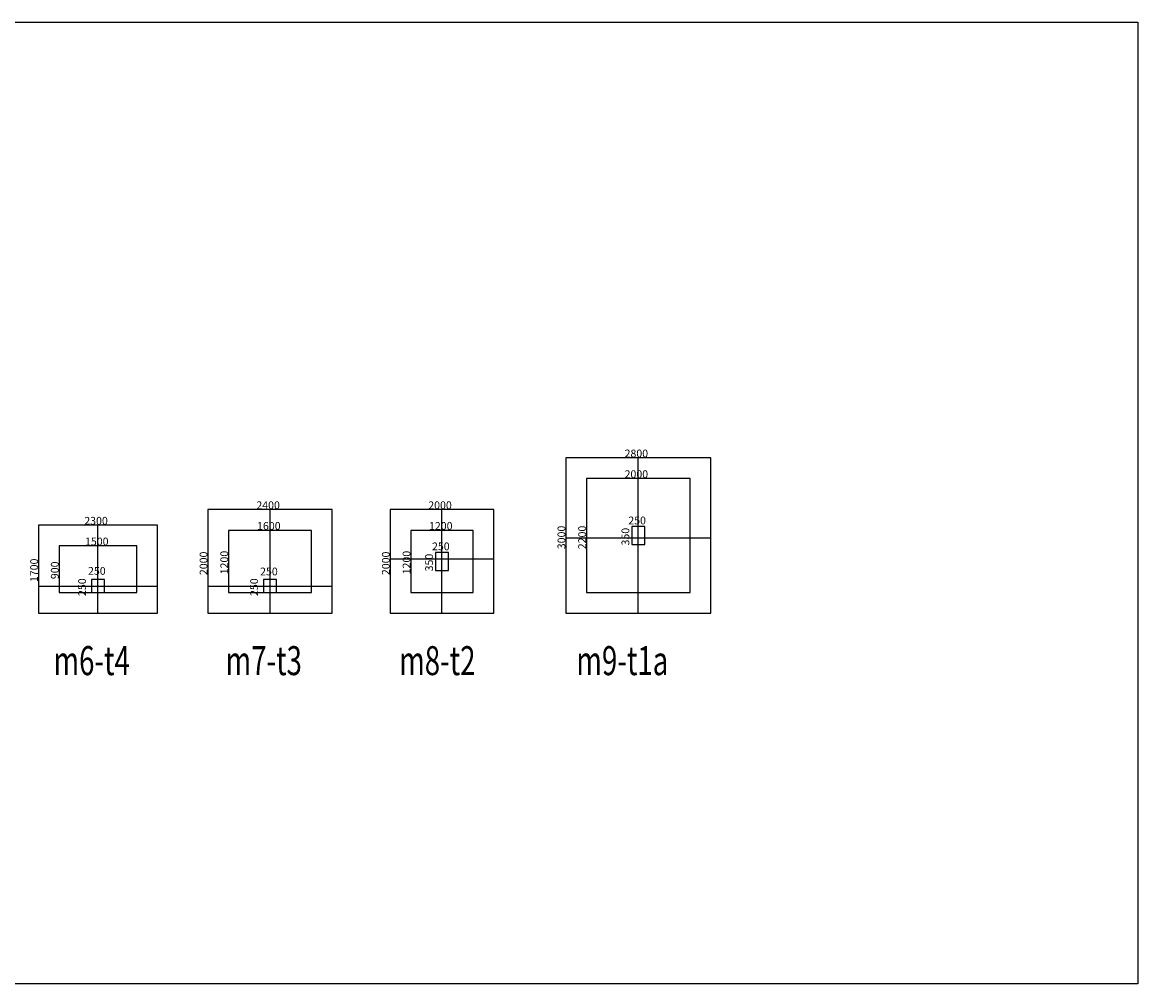
# Model space of a CAD drawing. Extents: x 0 to 556361, y -6378 to 301798.
# Drawn here: x 131258 to 152804, y 283233 to 301798 of the extents above; entities that cross this region are included whole.
import ezdxf

# ---------------------------------------------------------------- set-up
doc = ezdxf.new("R2010")
doc.units = 0
doc.header["$LTSCALE"] = 250
doc.header["$MEASUREMENT"] = 0
doc.linetypes.add('CENTER', pattern=[50.8, 31.75, -6.35, 6.35, -6.35])
doc.layers.get('DEFPOINTS').update_dxf_attribs({"linetype": 'CONTINUOUS'})
for name, color, linetype in [('0-DUONGBAO', 3, 'CONTINUOUS'), ('0-NET_MANH', 245, 'CONTINUOUS'), ('0-TEXT', 244, 'CONTINUOUS'), ('0-TRUC', 251, 'CENTER'), ('0-TUONG', 4, 'CONTINUOUS')]:
    doc.layers.add(name, color=color, linetype=linetype)
doc.styles.add('0-NHT-4', font='vnsimli.shx', dxfattribs={"height": 150})
doc.styles.add('0-NHT-5', font='vnsimli.shx', dxfattribs={"width": 0.7})
doc.dimstyles.get("Standard").update_dxf_attribs({"dimtxt": 0.18, "dimasz": 0.18, "dimexe": 0.18, "dimexo": 0.0625, "dimgap": 0.09, "dimtad": 0, "dimtih": 1, "dimtoh": 1, "dimdec": 4, "dimzin": 0, "dimdsep": 46, "dimtxsty": '0-NHT-5', "dimcen": 0.09, "dimadec": 0, "dimazin": 0, "dimtfac": 1, "dimtdec": 4, "dimtofl": 0, "dimtmove": 2, "dimatfit": 3, "dimfxl": 0, "dimtolj": 1, "dimtzin": 13, "dimarcsym": 0})

# ---------------------------------------------------------------- blocks, each defined once
blk = doc.blocks.new('*U896')
at = {"layer": '0-TUONG', "color": 60, "style": '0-NHT-4'}
blk.add_text('2300', height=150, dxfattribs=at).set_placement((132455, 292097))
blk = doc.blocks.new('*D895')
at = {"layer": 'DEFPOINTS', "color": 0}
for p in [(131569, 292088), (133869, 292088), (133869, 292088)]:
    blk.add_point(p, dxfattribs=at)
at = {"layer": '0-NET_MANH'}
blk.add_blockref('*U896', (0, 0), dxfattribs=at)
blk = doc.blocks.new('*U898')
at = {"layer": '0-TUONG', "color": 60, "style": '0-NHT-4'}
blk.add_text('1500', height=150, dxfattribs=at).set_placement((132469, 291697))
blk = doc.blocks.new('*D897')
at = {"layer": 'DEFPOINTS', "color": 0}
for p in [(131969, 291688), (133469, 291688), (133469, 291688)]:
    blk.add_point(p, dxfattribs=at)
at = {"layer": '0-NET_MANH'}
blk.add_blockref('*U898', (0, 0), dxfattribs=at)
blk = doc.blocks.new('*U900')
at = {"layer": '0-TUONG', "color": 60, "style": '0-NHT-4'}
blk.add_text('900', height=150, rotation=90, dxfattribs=at).set_placement((131960, 291045))
blk = doc.blocks.new('*D899')
at = {"layer": 'DEFPOINTS', "color": 0}
for p in [(131969, 291688), (131969, 291688), (131969, 290788)]:
    blk.add_point(p, dxfattribs=at)
at = {"layer": '0-NET_MANH'}
blk.add_blockref('*U900', (0, 0), dxfattribs=at)
blk = doc.blocks.new('*U902')
at = {"layer": '0-TUONG', "color": 60, "style": '0-NHT-4'}
blk.add_text('1700', height=150, rotation=90, dxfattribs=at).set_placement((131560, 290988))
blk = doc.blocks.new('*D901')
at = {"layer": 'DEFPOINTS', "color": 0}
for p in [(131569, 292088), (131569, 292088), (131569, 290388)]:
    blk.add_point(p, dxfattribs=at)
at = {"layer": '0-NET_MANH'}
blk.add_blockref('*U902', (0, 0), dxfattribs=at)
blk = doc.blocks.new('*U904')
at = {"layer": '0-TUONG', "color": 60, "style": '0-NHT-4'}
blk.add_text('250', height=150, dxfattribs=at).set_placement((132527, 291129))
blk = doc.blocks.new('*D903')
at = {"layer": 'DEFPOINTS', "color": 0}
for p in [(132844, 291120), (132594, 291048), (132844, 291048)]:
    blk.add_point(p, dxfattribs=at)
at = {"layer": '0-NET_MANH'}
blk.add_blockref('*U904', (0, 0), dxfattribs=at)
blk = doc.blocks.new('*U906')
at = {"layer": '0-TUONG', "color": 60, "style": '0-NHT-4'}
blk.add_text('250', height=150, rotation=90, dxfattribs=at).set_placement((132487, 290720))
blk = doc.blocks.new('*D905')
at = {"layer": 'DEFPOINTS', "color": 0}
for p in [(132496, 291038), (132594, 291038), (132594, 290788)]:
    blk.add_point(p, dxfattribs=at)
at = {"layer": '0-NET_MANH'}
blk.add_blockref('*U906', (0, 0), dxfattribs=at)
blk = doc.blocks.new('*U908')
at = {"layer": '0-TUONG', "color": 60, "style": '0-NHT-4'}
blk.add_text('2000', height=150, rotation=90, dxfattribs=at).set_placement((134834, 291123))
blk = doc.blocks.new('*D907')
at = {"layer": 'DEFPOINTS', "color": 0}
for p in [(134843, 292388), (134843, 292388), (134843, 290388)]:
    blk.add_point(p, dxfattribs=at)
at = {"layer": '0-NET_MANH'}
blk.add_blockref('*U908', (0, 0), dxfattribs=at)
blk = doc.blocks.new('*U910')
at = {"layer": '0-TUONG', "color": 60, "style": '0-NHT-4'}
blk.add_text('1200', height=150, rotation=90, dxfattribs=at).set_placement((135234, 291138))
blk = doc.blocks.new('*D909')
at = {"layer": 'DEFPOINTS', "color": 0}
for p in [(135243, 291988), (135243, 291988), (135243, 290788)]:
    blk.add_point(p, dxfattribs=at)
at = {"layer": '0-NET_MANH'}
blk.add_blockref('*U910', (0, 0), dxfattribs=at)
blk = doc.blocks.new('*U912')
at = {"layer": '0-TUONG', "color": 60, "style": '0-NHT-4'}
blk.add_text('1600', height=150, dxfattribs=at).set_placement((135793, 291997))
blk = doc.blocks.new('*D911')
at = {"layer": 'DEFPOINTS', "color": 0}
for p in [(135243, 291988), (136843, 291988), (136843, 291988)]:
    blk.add_point(p, dxfattribs=at)
at = {"layer": '0-NET_MANH'}
blk.add_blockref('*U912', (0, 0), dxfattribs=at)
blk = doc.blocks.new('*U914')
at = {"layer": '0-TUONG', "color": 60, "style": '0-NHT-4'}
blk.add_text('2400', height=150, dxfattribs=at).set_placement((135779, 292397))
blk = doc.blocks.new('*D913')
at = {"layer": 'DEFPOINTS', "color": 0}
for p in [(134843, 292388), (137243, 292388), (137243, 292388)]:
    blk.add_point(p, dxfattribs=at)
at = {"layer": '0-NET_MANH'}
blk.add_blockref('*U914', (0, 0), dxfattribs=at)
blk = doc.blocks.new('*U916')
at = {"layer": '0-TUONG', "color": 60, "style": '0-NHT-4'}
blk.add_text('250', height=150, dxfattribs=at).set_placement((135851, 291118))
blk = doc.blocks.new('*D915')
at = {"layer": 'DEFPOINTS', "color": 0}
for p in [(136168, 291109), (135918, 291038), (136168, 291038)]:
    blk.add_point(p, dxfattribs=at)
at = {"layer": '0-NET_MANH'}
blk.add_blockref('*U916', (0, 0), dxfattribs=at)
blk = doc.blocks.new('*U918')
at = {"layer": '0-TUONG', "color": 60, "style": '0-NHT-4'}
blk.add_text('250', height=150, rotation=90, dxfattribs=at).set_placement((135811, 290720))
blk = doc.blocks.new('*D917')
at = {"layer": 'DEFPOINTS', "color": 0}
for p in [(135820, 291038), (135918, 291038), (135918, 290788)]:
    blk.add_point(p, dxfattribs=at)
at = {"layer": '0-NET_MANH'}
blk.add_blockref('*U918', (0, 0), dxfattribs=at)
blk = doc.blocks.new('*U920')
at = {"layer": '0-TUONG', "color": 60, "style": '0-NHT-4'}
blk.add_text('2000', height=150, rotation=90, dxfattribs=at).set_placement((138355, 291123))
blk = doc.blocks.new('*D919')
at = {"layer": 'DEFPOINTS', "color": 0}
for p in [(138364, 292388), (138364, 292388), (138364, 290388)]:
    blk.add_point(p, dxfattribs=at)
at = {"layer": '0-NET_MANH'}
blk.add_blockref('*U920', (0, 0), dxfattribs=at)
blk = doc.blocks.new('*U922')
at = {"layer": '0-TUONG', "color": 60, "style": '0-NHT-4'}
blk.add_text('1200', height=150, dxfattribs=at).set_placement((139114, 291997))
blk = doc.blocks.new('*D921')
at = {"layer": 'DEFPOINTS', "color": 0}
for p in [(138764, 291988), (139964, 291988), (139964, 291988)]:
    blk.add_point(p, dxfattribs=at)
at = {"layer": '0-NET_MANH'}
blk.add_blockref('*U922', (0, 0), dxfattribs=at)
blk = doc.blocks.new('*U924')
at = {"layer": '0-TUONG', "color": 60, "style": '0-NHT-4'}
blk.add_text('2000', height=150, dxfattribs=at).set_placement((139100, 292397))
blk = doc.blocks.new('*D923')
at = {"layer": 'DEFPOINTS', "color": 0}
for p in [(138364, 292388), (140364, 292388), (140364, 292388)]:
    blk.add_point(p, dxfattribs=at)
at = {"layer": '0-NET_MANH'}
blk.add_blockref('*U924', (0, 0), dxfattribs=at)
blk = doc.blocks.new('*U926')
at = {"layer": '0-TUONG', "color": 60, "style": '0-NHT-4'}
blk.add_text('1200', height=150, rotation=90, dxfattribs=at).set_placement((138755, 291138))
blk = doc.blocks.new('*D925')
at = {"layer": 'DEFPOINTS', "color": 0}
for p in [(138764, 291988), (138764, 291988), (138764, 290788)]:
    blk.add_point(p, dxfattribs=at)
at = {"layer": '0-NET_MANH'}
blk.add_blockref('*U926', (0, 0), dxfattribs=at)
blk = doc.blocks.new('*U928')
at = {"layer": '0-TUONG', "color": 60, "style": '0-NHT-4'}
blk.add_text('250', height=150, dxfattribs=at).set_placement((139172, 291603))
blk = doc.blocks.new('*D927')
at = {"layer": 'DEFPOINTS', "color": 0}
for p in [(139239, 291594), (139489, 291594), (139489, 291594)]:
    blk.add_point(p, dxfattribs=at)
at = {"layer": '0-NET_MANH'}
blk.add_blockref('*U928', (0, 0), dxfattribs=at)
blk = doc.blocks.new('*U930')
at = {"layer": '0-TUONG', "color": 60, "style": '0-NHT-4'}
blk.add_text('350', height=150, rotation=90, dxfattribs=at).set_placement((139191, 291195))
blk = doc.blocks.new('*D929')
at = {"layer": 'DEFPOINTS', "color": 0}
for p in [(139200, 291563), (139200, 291213), (139200, 291213)]:
    blk.add_point(p, dxfattribs=at)
at = {"layer": '0-NET_MANH'}
blk.add_blockref('*U930', (0, 0), dxfattribs=at)
blk = doc.blocks.new('*U932')
at = {"layer": '0-TUONG', "color": 60, "style": '0-NHT-4'}
blk.add_text('2800', height=150, dxfattribs=at).set_placement((142892, 293397))
blk = doc.blocks.new('*D931')
at = {"layer": 'DEFPOINTS', "color": 0}
for p in [(141756, 293388), (144556, 293388), (144556, 293388)]:
    blk.add_point(p, dxfattribs=at)
at = {"layer": '0-NET_MANH'}
blk.add_blockref('*U932', (0, 0), dxfattribs=at)
blk = doc.blocks.new('*U934')
at = {"layer": '0-TUONG', "color": 60, "style": '0-NHT-4'}
blk.add_text('2000', height=150, dxfattribs=at).set_placement((142892, 292997))
blk = doc.blocks.new('*D933')
at = {"layer": 'DEFPOINTS', "color": 0}
for p in [(142156, 292988), (144156, 292988), (144156, 292988)]:
    blk.add_point(p, dxfattribs=at)
at = {"layer": '0-NET_MANH'}
blk.add_blockref('*U934', (0, 0), dxfattribs=at)
blk = doc.blocks.new('*U936')
at = {"layer": '0-TUONG', "color": 60, "style": '0-NHT-4'}
blk.add_text('2200', height=150, rotation=90, dxfattribs=at).set_placement((142147, 291623))
blk = doc.blocks.new('*D935')
at = {"layer": 'DEFPOINTS', "color": 0}
for p in [(142156, 292988), (142156, 292988), (142156, 290788)]:
    blk.add_point(p, dxfattribs=at)
at = {"layer": '0-NET_MANH'}
blk.add_blockref('*U936', (0, 0), dxfattribs=at)
blk = doc.blocks.new('*U938')
at = {"layer": '0-TUONG', "color": 60, "style": '0-NHT-4'}
blk.add_text('3000', height=150, rotation=90, dxfattribs=at).set_placement((141747, 291623))
blk = doc.blocks.new('*D937')
at = {"layer": 'DEFPOINTS', "color": 0}
for p in [(141756, 293388), (141756, 293388), (141756, 290388)]:
    blk.add_point(p, dxfattribs=at)
at = {"layer": '0-NET_MANH'}
blk.add_blockref('*U938', (0, 0), dxfattribs=at)
blk = doc.blocks.new('*U940')
at = {"layer": '0-TUONG', "color": 60, "style": '0-NHT-4'}
blk.add_text('250', height=150, dxfattribs=at).set_placement((142964, 292103))
blk = doc.blocks.new('*D939')
at = {"layer": 'DEFPOINTS', "color": 0}
for p in [(143031, 292094), (143281, 292094), (143281, 292094)]:
    blk.add_point(p, dxfattribs=at)
at = {"layer": '0-NET_MANH'}
blk.add_blockref('*U940', (0, 0), dxfattribs=at)
blk = doc.blocks.new('*U942')
at = {"layer": '0-TUONG', "color": 60, "style": '0-NHT-4'}
blk.add_text('350', height=150, rotation=90, dxfattribs=at).set_placement((142983, 291695))
blk = doc.blocks.new('*D941')
at = {"layer": 'DEFPOINTS', "color": 0}
for p in [(142992, 292063), (142992, 291713), (142992, 291713)]:
    blk.add_point(p, dxfattribs=at)
at = {"layer": '0-NET_MANH'}
blk.add_blockref('*U942', (0, 0), dxfattribs=at)

msp = doc.modelspace()

# ---------------------------------------------------------------- linework, layer by layer
at = {"layer": '0-DUONGBAO'}
for points in [[(141756.37709, 290387.55544), (144556.37709, 290387.55544), (144556.37709, 293387.55544), (141756.37709, 293387.55544)], [(142156.37709, 290787.55544), (144156.37709, 290787.55544), (144156.37709, 292987.55544), (142156.37709, 292987.55544)], [(134843.37709, 290387.55544), (137243.37709, 290387.55544), (137243.37709, 292387.55544), (134843.37709, 292387.55544)], [(138364.37709, 290387.55544), (140364.37709, 290387.55544), (140364.37709, 292387.55544), (138364.37709, 292387.55544)], [(131569.37709, 290387.55544), (133869.37709, 290387.55544), (133869.37709, 292087.55544), (131569.37709, 292087.55544)], [(135243.37709, 290787.55544), (136843.37709, 290787.55544), (136843.37709, 291987.55544), (135243.37709, 291987.55544)], [(138764.37709, 290787.55544), (139964.37709, 290787.55544), (139964.37709, 291987.55544), (138764.37709, 291987.55544)], [(143031.37709, 291712.55544), (143281.37709, 291712.55544), (143281.37709, 292062.55544), (143031.37709, 292062.55544)], [(131969.37709, 290787.55544), (133469.37709, 290787.55544), (133469.37709, 291687.55544), (131969.37709, 291687.55544)], [(139239.37709, 291212.55544), (139489.37709, 291212.55544), (139489.37709, 291562.55544), (139239.37709, 291562.55544)], [(132594.37709, 290787.55544), (132844.37709, 290787.55544), (132844.37709, 291037.55544), (132594.37709, 291037.55544)], [(135918.37709, 290787.55544), (136168.37709, 290787.55544), (136168.37709, 291037.55544), (135918.37709, 291037.55544)]]:
    msp.add_lwpolyline(points, close=True, dxfattribs=at)
at = {"layer": '0-NET_MANH'}
msp.add_lwpolyline([(107326.71691, 301797.76803), (152804.21691, 301797.76803), (152804.21691, 283233), (107326.71691, 283233)], close=True, dxfattribs=at)
at = {"layer": '0-TRUC'}
for p, q in [((143156.23364, 290387.55544), (143156.23364, 293387.55544)), ((136043.37709, 290387.55544), (136043.37709, 292387.55544)), ((139364.37709, 290387.55544), (139364.37709, 292387.55544)), ((132719.37709, 290387.55544), (132719.37709, 292087.55544)), ((144556.37709, 291837.55544), (141756.37709, 291837.55544)), ((138364.37709, 291437.55544), (140364.37709, 291437.55544)), ((131569.37709, 290912.55544), (133869.37709, 290912.55544)), ((134843.37709, 290912.55544), (137243.37709, 290912.55544))]:
    msp.add_line(p, q, dxfattribs=at)

# ---------------------------------------------------------------- texts
at = {"layer": '0-TEXT', "style": '0-NHT-5', "width": 0.7}
for s, p in [('m6-t4', (131858.99684, 289191.33715)), ('m7-t3', (135182.99684, 289191.33715)), ('m8-t2', (138536.49684, 289191.33715)), ('m9-t1a', (141959.99684, 289191.33715))]:
    msp.add_text(s, height=560, dxfattribs=at).set_placement(p)

# ---------------------------------------------------------------- dimensions: what is measured, and where the dimension line sits
at = {"layer": '0-TUONG'}
for base, p1, p2, picture, middle in [((144556.37709, 293387.55544), (141756.37709, 293387.55544), (144556.37709, 293387.55544), '*D931', (143156.37709, 293471.55544)), ((144156.37709, 292987.55544), (142156.37709, 292987.55544), (144156.37709, 292987.55544), '*D933', (143156.37709, 293071.55544)), ((137243.37709, 292387.55544), (134843.37709, 292387.55544), (137243.37709, 292387.55544), '*D913', (136043.37709, 292471.55544)), ((140364.37709, 292387.55544), (138364.37709, 292387.55544), (140364.37709, 292387.55544), '*D923', (139364.37709, 292471.55544)), ((133869.37709, 292087.55544), (131569.37709, 292087.55544), (133869.37709, 292087.55544), '*D895', (132719.37709, 292171.55544)), ((143281.37709, 292093.55544), (143031.37709, 292093.55544), (143281.37709, 292093.55544), '*D939', (143156.37709, 292177.55544)), ((136843.37709, 291987.55544), (135243.37709, 291987.55544), (136843.37709, 291987.55544), '*D911', (136043.37709, 292071.55544)), ((139964.37709, 291987.55544), (138764.37709, 291987.55544), (139964.37709, 291987.55544), '*D921', (139364.37709, 292071.55544)), ((133469.37709, 291687.55544), (131969.37709, 291687.55544), (133469.37709, 291687.55544), '*D897', (132719.37709, 291771.55544)), ((139489.37709, 291593.55544), (139239.37709, 291593.55544), (139489.37709, 291593.55544), '*D927', (139364.37709, 291677.55544)), ((132844.37709, 291119.55544), (132594.37709, 291048.05544), (132844.37709, 291048.05544), '*D903', (132719.37709, 291203.55544)), ((136168.37709, 291109.05544), (135918.37709, 291037.55544), (136168.37709, 291037.55544), '*D915', (136043.37709, 291193.05544))]:
    dim = msp.add_linear_dim(base=base, p1=p1, p2=p2, dimstyle='Standard', dxfattribs=at)
    dim.commit()
    dim.dimension.update_dxf_attribs({"geometry": picture, "text_midpoint": middle})
for base, p1, p2, picture, middle in [((141756.37709, 293387.55544), (141756.37709, 290387.55544), (141756.37709, 293387.55544), '*D937', (141672.37709, 291887.55544)), ((142156.37709, 292987.55544), (142156.37709, 290787.55544), (142156.37709, 292987.55544), '*D935', (142072.37709, 291887.55544)), ((134843.37709, 292387.55544), (134843.37709, 290387.55544), (134843.37709, 292387.55544), '*D907', (134759.37709, 291387.55544)), ((138364.37709, 292387.55544), (138364.37709, 290387.55544), (138364.37709, 292387.55544), '*D919', (138280.37709, 291387.55544)), ((131569.37709, 292087.55544), (131569.37709, 290387.55544), (131569.37709, 292087.55544), '*D901', (131485.37709, 291237.55544)), ((135243.37709, 291987.55544), (135243.37709, 290787.55544), (135243.37709, 291987.55544), '*D909', (135159.37709, 291387.55544)), ((138764.37709, 291987.55544), (138764.37709, 290787.55544), (138764.37709, 291987.55544), '*D925', (138680.37709, 291387.55544)), ((142991.87709, 291712.55544), (142991.87709, 292062.55544), (142991.87709, 291712.55544), '*D941', (142907.87709, 291887.55544)), ((131969.37709, 291687.55544), (131969.37709, 290787.55544), (131969.37709, 291687.55544), '*D899', (131885.37709, 291237.55544)), ((139199.87709, 291212.55544), (139199.87709, 291562.55544), (139199.87709, 291212.55544), '*D929', (139115.87709, 291387.55544)), ((132495.87709, 291037.55544), (132594.37709, 290787.55544), (132594.37709, 291037.55544), '*D905', (132411.87709, 290912.55544)), ((135819.87709, 291037.55544), (135918.37709, 290787.55544), (135918.37709, 291037.55544), '*D917', (135735.87709, 290912.55544))]:
    dim = msp.add_linear_dim(base=base, p1=p1, p2=p2, angle=90, dimstyle='Standard', dxfattribs=at)
    dim.commit()
    dim.dimension.update_dxf_attribs({"geometry": picture, "text_midpoint": middle})

doc.saveas('drawing.dxf')
